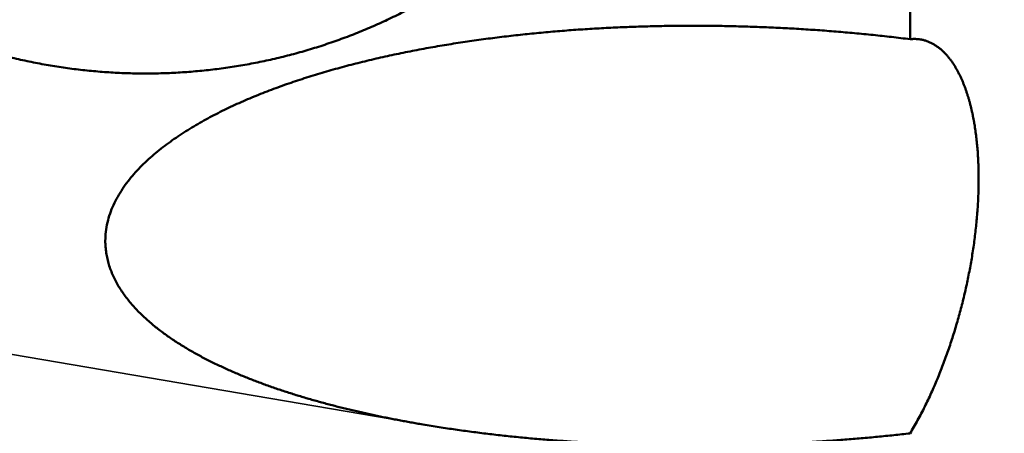
# Model space of a CAD drawing. Units: millimetres. Extents: x -83 to 212, y -73 to 56.
# Drawn here: x 153 to 159, y -6 to -4 of the extents above; entities that cross this region are included whole.
import ezdxf

# ---------------------------------------------------------------- set-up
doc = ezdxf.new("R2010")
doc.units = ezdxf.units.MM
doc.linetypes.add('DASHED2', pattern=[9.525, 6.35, -3.175])
for name, color, linetype, lineweight in [('1', 4, 'Continuous', 50), ('2', 7, 'Continuous', 25), ('3', 1, 'DASHED2', 35), ('sk2', 7, 'Continuous', 25)]:
    doc.layers.add(name, color=color, linetype=linetype, lineweight=lineweight)
doc.styles.add('simplex', font='txt.shx', dxfattribs={"height": 3.5})
doc.dimstyles.new('コピー - ISO-25', dxfattribs={"dimscale": 0, "dimtxt": 3.5, "dimasz": 3.5, "dimexe": 1.5, "dimexo": 0, "dimgap": 2.3, "dimtad": 1, "dimdec": 8, "dimdsep": 46, "dimtxsty": 'simplex', "dimcen": 0.09, "dimclrd": 256, "dimclre": 256, "dimclrt": 256, "dimadec": 0, "dimazin": 0, "dimtfac": 1, "dimtofl": 0, "dimtmove": 0, "dimatfit": 3, "dimfxl": 1, "dimtolj": 1, "dimlwd": -1, "dimlwe": -1, "dimarcsym": 0})

# ---------------------------------------------------------------- blocks, each defined once
blk = doc.blocks.new('*D91')
at = {"layer": '2'}
for p, q in [((164.7149, 0), (164.7149, -42.8765)), ((25, -10.1288), (25, -42.8765)), ((28.5, -41.3765), (161.2149, -41.3765))]:
    blk.add_line(p, q, dxfattribs=at)
for points in [[(28.5, -40.7931), (28.5, -41.9598), (25, -41.3765)], [(161.2149, -41.9598), (161.2149, -40.7931), (164.7149, -41.3765)]]:
    blk.add_solid(points, dxfattribs=at)
at = {"layer": 'Defpoints', "color": 0}
for p in [(164.7149, 0), (25, -10.1288), (164.7149, -41.3765)]:
    blk.add_point(p, dxfattribs=at)
at = {"layer": '2', "insert": (94.8574, -37.3265), "char_height": 3.5, "attachment_point": 5, "line_spacing_factor": 1.071429, "style": 'simplex'}
blk.add_mtext('\\A1;139.7 [5.501"]', dxfattribs=at)
blk = doc.blocks.new('*D92')
at = {"layer": '2'}
for p, q in [((164.7149, 0), (164.7149, -62.8765)), ((0, -15.875), (0, -62.8765)), ((3.5, -61.3765), (161.2149, -61.3765))]:
    blk.add_line(p, q, dxfattribs=at)
for points in [[(3.5, -60.7931), (3.5, -61.9598), (0, -61.3765)], [(161.2149, -61.9598), (161.2149, -60.7931), (164.7149, -61.3765)]]:
    blk.add_solid(points, dxfattribs=at)
at = {"layer": 'Defpoints', "color": 0}
for p in [(164.7149, 0), (0, -15.875), (164.7149, -61.3765)]:
    blk.add_point(p, dxfattribs=at)
at = {"layer": '2', "insert": (82.3574, -57.3265), "char_height": 3.5, "attachment_point": 5, "line_spacing_factor": 1.071429, "style": 'simplex'}
blk.add_mtext('\\A1;164.7 [6.485"]', dxfattribs=at)
blk = doc.blocks.new('*D94')
at = {"layer": 'Defpoints', "color": 0}
for p in [(164.7149, 0), (-60.3, -14.7203), (-60.3, -71.3765)]:
    blk.add_point(p, dxfattribs=at)
at = {"layer": 'sk2'}
for p, q in [((164.7149, 0), (164.7149, -72.8765)), ((-60.3, -14.7203), (-60.3, -72.8765)), ((161.2149, -71.3765), (-56.8, -71.3765))]:
    blk.add_line(p, q, dxfattribs=at)
for points in [[(-56.8, -70.7931), (-56.8, -71.9598), (-60.3, -71.3765)], [(161.2149, -71.9598), (161.2149, -70.7931), (164.7149, -71.3765)]]:
    blk.add_solid(points, dxfattribs=at)
at = {"layer": 'sk2', "insert": (52.2074, -67.3265), "char_height": 3.5, "attachment_point": 5, "style": 'simplex'}
blk.add_mtext('\\A1;225 [8.859"]', dxfattribs=at)
blk = doc.blocks.new('*D95')
at = {"layer": '2'}
for p, q in [((164.7149, 0), (164.7149, -52.8765)), ((3.232, -13.9691), (3.232, -52.8765)), ((161.2149, -51.3765), (6.732, -51.3765))]:
    blk.add_line(p, q, dxfattribs=at)
for points in [[(6.732, -50.7931), (6.732, -51.9598), (3.232, -51.3765)], [(161.2149, -51.9598), (161.2149, -50.7931), (164.7149, -51.3765)]]:
    blk.add_solid(points, dxfattribs=at)
at = {"layer": 'Defpoints', "color": 0}
for p in [(164.7149, 0), (3.232, -13.9691), (3.232, -51.3765)]:
    blk.add_point(p, dxfattribs=at)
at = {"layer": '2', "insert": (83.9735, -47.3265), "char_height": 3.5, "attachment_point": 5, "style": 'simplex'}
blk.add_mtext('\\A1;161.5 [6.358"]', dxfattribs=at)
blk = doc.blocks.new('*D97')
at = {"layer": '2'}
for p, q in [((164.7149, 0), (164.7149, -32.8765)), ((45.2819, -10.6923), (45.2819, -32.8765)), ((48.7819, -31.3765), (161.2149, -31.3765))]:
    blk.add_line(p, q, dxfattribs=at)
for points in [[(48.7819, -30.7931), (48.7819, -31.9598), (45.2819, -31.3765)], [(161.2149, -31.9598), (161.2149, -30.7931), (164.7149, -31.3765)]]:
    blk.add_solid(points, dxfattribs=at)
at = {"layer": 'Defpoints', "color": 0}
for p in [(164.7149, 0), (45.2819, -10.6923), (164.7149, -31.3765)]:
    blk.add_point(p, dxfattribs=at)
at = {"layer": '2', "insert": (104.9984, -27.3265), "char_height": 3.5, "attachment_point": 5, "style": 'simplex'}
blk.add_mtext('\\A1;119.4 [4.702"]', dxfattribs=at)

msp = doc.modelspace()

# ---------------------------------------------------------------- linework, layer by layer
at = {"layer": '1'}
msp.add_line((158.02, 1.513132), (158.02, -3.771083), dxfattribs=at)
for points, knots in [([(153.9, -3.95616986), (153.86883596, -3.95616854), (153.80648257, -3.95521918), (153.71301599, -3.95095403), (153.61967369, -3.94385497), (153.52655875, -3.93392774), (153.43377273, -3.92117847), (153.34141709, -3.90561366), (153.24959029, -3.8872368), (153.15838289, -3.86606371), (153.06787839, -3.84211545), (152.97815843, -3.81541122), (152.88930461, -3.78597049), (152.80139841, -3.753813), (152.71452309, -3.71895763), (152.62876251, -3.68143046), (152.54419933, -3.64126742), (152.46091843, -3.59850328), (152.3790046, -3.55317327), (152.29854262, -3.50531265), (152.21961788, -3.45495621), (152.14231547, -3.40214198), (152.06671102, -3.34692402), (151.99288152, -3.28935505), (151.92090381, -3.22948828), (151.85085485, -3.16737677), (151.78281152, -3.10307385), (151.71685234, -3.03663314), (151.6530422, -2.96812391), (151.5914455, -2.89761652), (151.53212701, -2.82518129), (151.47515165, -2.75088845), (151.42058368, -2.67480872), (151.36849042, -2.59701187), (151.31892257, -2.51758059), (151.27192513, -2.43660145), (151.22754469, -2.35416031), (151.18582762, -2.27034315), (151.14681974, -2.18523614), (151.11056898, -2.09892352), (151.07711077, -2.01149314), (151.04646837, -1.9230351), (151.01866689, -1.8336374), (150.993731, -1.74338826), (150.97168502, -1.65237593), (150.95255558, -1.56069035), (150.93636244, -1.46842942), (150.92310535, -1.37570058), (150.9127882, -1.28261427), (150.90541417, -1.1892811), (150.90098634, -1.09581335), (150.90000109, -1.03345583), (150.9, -1.0022908)], [0, 0, 0, 0, 0.0934921151, 0.1870478186, 0.2806505739, 0.3742842209, 0.4679327994, 0.5615808754, 0.6552147928, 0.7488317685, 0.8424352976, 0.9360290719, 1.0296171141, 1.1232040042, 1.2167950122, 1.3103925705, 1.4039945837, 1.4975989121, 1.5912039684, 1.6848089888, 1.7784143028, 1.8720207098, 1.9656274834, 2.0592336809, 2.1528387298, 2.246442709, 2.340046629, 2.4336522136, 2.5272595398, 2.6208678739, 2.7144765702, 2.808085365, 2.9016946705, 2.9953056852, 3.088918568, 3.1825320758, 3.2761445048, 3.3697540055, 3.4633588898, 3.5569580899, 3.6505540964, 3.7441517784, 3.8377554429, 3.9313689878, 4.0249961704, 4.1186408115, 4.2123008423, 4.3059623439, 4.3996089258, 4.4932232309, 4.586787321, 4.6802824389, 4.6802824389, 4.6802824389, 4.6802824389]), ([(156.9, -1.00229081), (156.89999891, -1.03345585), (156.89901366, -1.09581336), (156.89458583, -1.18928111), (156.8872118, -1.28261428), (156.87689465, -1.37570059), (156.86363756, -1.46842943), (156.84744442, -1.56069036), (156.82831498, -1.65237594), (156.806269, -1.74338827), (156.78133311, -1.83363741), (156.75353163, -1.92303511), (156.72288922, -2.01149315), (156.68943102, -2.09892352), (156.65318026, -2.18523615), (156.61417237, -2.27034316), (156.57245531, -2.35416031), (156.52807487, -2.43660146), (156.48107743, -2.51758059), (156.43150957, -2.59701188), (156.37941632, -2.67480873), (156.32484835, -2.75088846), (156.26787298, -2.82518129), (156.2085545, -2.89761653), (156.1469578, -2.96812392), (156.08314766, -3.03663314), (156.01718847, -3.10307385), (155.94914514, -3.16737678), (155.87909619, -3.22948829), (155.80711847, -3.28935505), (155.73328898, -3.34692402), (155.65768453, -3.40214199), (155.58038211, -3.45495621), (155.50145738, -3.50531265), (155.4209954, -3.55317328), (155.33908157, -3.59850329), (155.25580066, -3.64126742), (155.17123749, -3.68143046), (155.08547691, -3.71895763), (154.99860159, -3.753813), (154.91069539, -3.7859705), (154.82184156, -3.81541122), (154.73212161, -3.84211545), (154.6416171, -3.86606371), (154.55040971, -3.8872368), (154.4585829, -3.90561366), (154.36622727, -3.92117847), (154.27344125, -3.93392774), (154.18032631, -3.94385497), (154.08698401, -3.95095403), (153.99351743, -3.95521918), (153.93116404, -3.95616854), (153.9, -3.95616986)], [0, 0, 0, 0, 0.0934951177, 0.1870592075, 0.2806735124, 0.3743200941, 0.4679815954, 0.5616416259, 0.6552862668, 0.7489134492, 0.8425269938, 0.9361306581, 1.0297283399, 1.1233243461, 1.216923546, 1.31052843, 1.4041379306, 1.4977503593, 1.5913638669, 1.6849767494, 1.7785877638, 1.8721970692, 1.9658058638, 2.0594145598, 2.1530228936, 2.2466302196, 2.3402358039, 2.4338397237, 2.5274437026, 2.6210487513, 2.7146549486, 2.8082617219, 2.9018681287, 2.9954734424, 3.0890784626, 3.1826835186, 3.2762878468, 3.3698898598, 3.4634874178, 3.5570784256, 3.6506653155, 3.7442533575, 3.8378471315, 3.9314506604, 4.0250676358, 4.118701553, 4.2123496288, 4.3059982071, 4.3996318539, 4.4932346089, 4.5867903121, 4.680282427, 4.680282427, 4.680282427, 4.680282427]), ([(153.68316605, -4.86011001), (153.68319514, -4.8434031), (153.68512617, -4.80995455), (153.69380897, -4.76048185), (153.70779454, -4.71222843), (153.72656697, -4.66560267), (153.74945422, -4.62083476), (153.7758618, -4.5780695), (153.80527466, -4.53736349), (153.83722931, -4.49866737), (153.871303, -4.46184591), (153.90718472, -4.42679895), (153.94462418, -4.39343468), (153.98338227, -4.36162331), (154.02328655, -4.33127466), (154.06419166, -4.30229985), (154.10596118, -4.27459299), (154.14849475, -4.24807903), (154.19170454, -4.22268319), (154.23550807, -4.19832219), (154.27985102, -4.17494888), (154.32468509, -4.1525172), (154.36996278, -4.13097942), (154.41563673, -4.11028809), (154.46166046, -4.09039543), (154.50799237, -4.07125129), (154.55460774, -4.05282957), (154.60148643, -4.03510263), (154.64860928, -4.01804226), (154.69595717, -4.00162032), (154.74351117, -3.98580854), (154.79125364, -3.97057847), (154.83917199, -3.95591292), (154.88725451, -3.94179417), (154.93548973, -3.92820447), (154.98386617, -3.91512611), (155.03237255, -3.90254123), (155.08099857, -3.89043202), (155.12973668, -3.87878702), (155.17858009, -3.86759436), (155.22752215, -3.85684218), (155.27655623, -3.8465186), (155.32567579, -3.8366117), (155.37487475, -3.82710964), (155.42414831, -3.81800441), (155.473492, -3.80928774), (155.52290143, -3.80095141), (155.57237221, -3.79298719), (155.62190002, -3.7853868), (155.67148079, -3.77814207), (155.72111115, -3.77124737), (155.77078795, -3.76469693), (155.82050807, -3.75848501), (155.87026839, -3.75260587), (155.92006586, -3.74705374), (155.96989768, -3.74182289), (156.01976155, -3.73690906), (156.0696554, -3.73230789), (156.11957719, -3.72801506), (156.1695249, -3.72402622), (156.21949649, -3.72033702), (156.26948997, -3.71694318), (156.31950348, -3.7138424), (156.36953519, -3.71103232), (156.41958326, -3.7085106), (156.46964584, -3.70627489), (156.5197211, -3.70432284), (156.56980719, -3.7026521), (156.61990227, -3.70126034), (156.67000451, -3.70014519), (156.72011205, -3.69930432), (156.77022307, -3.69873539), (156.82033575, -3.69843602), (156.87044848, -3.69840392), (156.92055985, -3.69863871), (156.97066862, -3.69913999), (157.02077357, -3.69990735), (157.07087349, -3.70094039), (157.12096717, -3.70223871), (157.17105339, -3.7038019), (157.22113095, -3.70562957), (157.27119863, -3.70772131), (157.32125522, -3.71007671), (157.37129951, -3.71269538), (157.42133025, -3.7155769), (157.47134603, -3.71872088), (157.52134517, -3.72212877), (157.57132578, -3.72580197), (157.62128597, -3.72974193), (157.67122383, -3.73395006), (157.72113748, -3.73842779), (157.771025, -3.74317654), (157.82088449, -3.74819775), (157.87071406, -3.75349279), (157.9205118, -3.75906324), (157.97027615, -3.76491007), (158.00342942, -3.7689944), (158.02, -3.77108264)], [0, 0, 0, 0, 0.0501207974, 0.100251225, 0.1503796891, 0.2005609625, 0.2508122961, 0.3010364306, 0.3511991167, 0.4013558992, 0.4514991077, 0.5016328868, 0.5517707949, 0.6018986195, 0.6520195742, 0.702140411, 0.7522552465, 0.8023684965, 0.8524842678, 0.9026004047, 0.9527210182, 1.0028500912, 1.0529875441, 1.1031295027, 1.1532685677, 1.2033970049, 1.2535171098, 1.303632917, 1.3537469904, 1.4038604916, 1.453973249, 1.5040845593, 1.5541954568, 1.6043068836, 1.6544190884, 1.7045316533, 1.7546435204, 1.8047536379, 1.8548626337, 1.9049712343, 1.9550798025, 2.0051883493, 2.0552965445, 2.1054040215, 2.1555111439, 2.2056182713, 2.2557255534, 2.3058329353, 2.3559401622, 2.4060469606, 2.4561534885, 2.5062598993, 2.5563662194, 2.6064723504, 2.6565780721, 2.7066832246, 2.7567881639, 2.8068932916, 2.8569989248, 2.9071052968, 2.9572125589, 3.007320792, 3.0574300484, 3.1075403431, 3.1576516486, 3.2077638947, 3.2578769697, 3.3079907207, 3.3581049538, 3.4082194351, 3.4583338911, 3.5084480092, 3.5585614381, 3.6086739017, 3.6587855168, 3.7088964883, 3.7590070147, 3.8091172886, 3.8592274966, 3.9093378192, 3.9594484311, 4.0095595013, 4.059671193, 4.1097836641, 4.1598970669, 4.2100114497, 4.260126486, 4.3102417801, 4.3603569606, 4.4104716815, 4.460585622, 4.5106984871, 4.560810008, 4.610919942, 4.6610280734, 4.7111342133, 4.7612391534, 4.7612391534, 4.7612391534, 4.7612391534]), ([(158.07754518, -3.77259358), (158.0765978, -3.77243148), (158.07470055, -3.77212144), (158.07184813, -3.77169747), (158.06898955, -3.77131413), (158.06612498, -3.77097257), (158.06325482, -3.77067272), (158.0603795, -3.77041483), (158.05749967, -3.77019862), (158.05461608, -3.77002386), (158.05172949, -3.76989032), (158.04884068, -3.76979778), (158.04595043, -3.769746), (158.04305951, -3.76973475), (158.0401687, -3.76976381), (158.03727876, -3.76983294), (158.03439047, -3.76994191), (158.03150457, -3.7700905), (158.02862173, -3.77027843), (158.02574274, -3.77050526), (158.02286851, -3.77077129), (158.02095547, -3.77097456), (158.02, -3.77108264)], [0, 0, 0, 0, 0.002883456974, 0.005766982787, 0.008650997101, 0.011535653509, 0.014421258464, 0.017308037877, 0.020195922888, 0.023084764646, 0.02597440007, 0.028864653509, 0.031755337708, 0.034646254603, 0.037537196021, 0.040427944319, 0.04331827298, 0.046207947108, 0.049096842662, 0.051984892772, 0.054871423292, 0.057756115657, 0.057756115657, 0.057756115657, 0.057756115657]), ([(158.38975474, -4.52423347), (158.3897551, -4.51844748), (158.38970945, -4.50687524), (158.3895016, -4.48951756), (158.38915069, -4.47216136), (158.38865351, -4.45480795), (158.38800676, -4.43745894), (158.38720715, -4.42011594), (158.38625139, -4.40278058), (158.38513616, -4.38545448), (158.38385829, -4.36813933), (158.38241404, -4.35083708), (158.3807979, -4.33355007), (158.37900458, -4.31628083), (158.37702877, -4.29903189), (158.37486515, -4.28180577), (158.37250841, -4.26460501), (158.36995319, -4.24743216), (158.36719434, -4.23028989), (158.36422621, -4.21318162), (158.36103952, -4.19611208), (158.35762541, -4.17908654), (158.35397494, -4.16211034), (158.3500792, -4.14518884), (158.34592932, -4.12832737), (158.34151622, -4.11153144), (158.33683199, -4.0948073), (158.33186247, -4.07816441), (158.32659204, -4.06161424), (158.32100568, -4.04516855), (158.31508827, -4.02883918), (158.30882452, -4.01263798), (158.30220021, -3.99657749), (158.29519979, -3.98067397), (158.28779599, -3.96495262), (158.27996394, -3.94944073), (158.27167868, -3.93416594), (158.26291473, -3.91915633), (158.25365093, -3.90444187), (158.24386115, -3.89006501), (158.23350892, -3.87608615), (158.22256335, -3.86256858), (158.2109926, -3.84957701), (158.19877222, -3.83718025), (158.18588439, -3.82546445), (158.17231196, -3.81454241), (158.15804744, -3.8045336), (158.14308757, -3.79556312), (158.12746172, -3.78776603), (158.11126345, -3.78122962), (158.09460875, -3.77604508), (158.08325302, -3.77358078), (158.07754518, -3.77259358)], [0, 0, 0, 0, 0.01735799513, 0.03471655246, 0.05207621049, 0.0694366227, 0.08679752622, 0.10415874445, 0.12152018937, 0.13888186389, 0.15624386201, 0.17360613473, 0.19096831044, 0.20833013, 0.22569150476, 0.24305252254, 0.26041345362, 0.27777475675, 0.29513708381, 0.31250074253, 0.32986492213, 0.34722895846, 0.3645925781, 0.38195591707, 0.39931953947, 0.41668445609, 0.43405179165, 0.45142042704, 0.46878874237, 0.486156083, 0.50352283205, 0.52089047401, 0.53826164622, 0.55563731297, 0.5730135408, 0.59038801335, 0.60776125923, 0.62513689201, 0.64252153362, 0.659914157, 0.67730503484, 0.69469088407, 0.71207669289, 0.72947599202, 0.74688912174, 0.76429945519, 0.7817054175, 0.7991250738, 0.8165803551, 0.83404087024, 0.8514708944, 0.86884863647, 0.86884863647, 0.86884863647, 0.86884863647]), ([(158.02, -5.89838765), (158.02712292, -5.88669191), (158.04110659, -5.86313631), (158.06124848, -5.82731884), (158.0806245, -5.7910772), (158.09927154, -5.75445627), (158.11723295, -5.71749811), (158.13453097, -5.68022783), (158.15119266, -5.64266853), (158.16724472, -5.60484233), (158.18271376, -5.5667705), (158.19760653, -5.52846537), (158.21193045, -5.48993928), (158.2256928, -5.45120439), (158.23890092, -5.41227291), (158.25156212, -5.37315702), (158.26368376, -5.33386891), (158.27527308, -5.29442073), (158.28633772, -5.25482451), (158.2968845, -5.21509074), (158.30690713, -5.17522515), (158.31640041, -5.1352329), (158.32535894, -5.09511891), (158.3337774, -5.05488814), (158.34165043, -5.01454553), (158.34897266, -4.97409605), (158.35573883, -4.93354464), (158.36194325, -4.89289649), (158.36758139, -4.85215889), (158.37263483, -4.81133985), (158.37708239, -4.77044967), (158.38090339, -4.72949946), (158.38407693, -4.6885003), (158.38658245, -4.6474633), (158.38839825, -4.60639949), (158.38950671, -4.56532009), (158.38975237, -4.53792781), (158.38975474, -4.52423347)], [0, 0, 0, 0, 0.0410820648, 0.0821720097, 0.1232672705, 0.1643615072, 0.2054496106, 0.2465352364, 0.2876218523, 0.3287112165, 0.3698038511, 0.4109005282, 0.452001768, 0.4931075903, 0.5342175288, 0.5753306469, 0.616445552, 0.6575604101, 0.6986729615, 0.7397813357, 0.7808859732, 0.8219879234, 0.8630883965, 0.9041887675, 0.9452905798, 0.9863955491, 1.0275055667, 1.0686227032, 1.1097484038, 1.1508792106, 1.1920103149, 1.2331377639, 1.274258506, 1.3153704315, 1.3564724127, 1.3975643442, 1.4386473574, 1.4386473574, 1.4386473574, 1.4386473574]), ([(155.38513328, -5.84904987), (155.37455028, -5.84724157), (155.35339308, -5.84357319), (155.32168452, -5.83791463), (155.29000434, -5.8320969), (155.25835388, -5.826117), (155.22673471, -5.81997193), (155.19514847, -5.81365872), (155.16359674, -5.80717438), (155.13208116, -5.8005159), (155.10060336, -5.79368047), (155.06916533, -5.78666417), (155.0377693, -5.77946249), (155.00641752, -5.77207106), (154.97511225, -5.76448546), (154.94385573, -5.75670131), (154.91265023, -5.74871421), (154.88149801, -5.74051973), (154.85040141, -5.73211365), (154.81936336, -5.72349111), (154.78838772, -5.71464523), (154.75747858, -5.70556952), (154.72664005, -5.69625743), (154.69587625, -5.68670241), (154.66519128, -5.67689792), (154.63458925, -5.66683741), (154.60407437, -5.65651434), (154.57365113, -5.6459224), (154.54332603, -5.63505109), (154.51310601, -5.62388994), (154.48299808, -5.61242854), (154.45300927, -5.60065647), (154.42314661, -5.5885633), (154.3934171, -5.57613868), (154.36382801, -5.56337199), (154.33438742, -5.55025446), (154.30510905, -5.53677014), (154.27601007, -5.52290094), (154.24710809, -5.50862985), (154.2184208, -5.49393965), (154.18996588, -5.47881315), (154.16176095, -5.46323328), (154.13382398, -5.44718248), (154.10617293, -5.43064575), (154.07883307, -5.41360003), (154.05183657, -5.39601601), (154.02521598, -5.37786632), (153.99900495, -5.359126), (153.97324543, -5.33976575), (153.94798842, -5.31975188), (153.92328656, -5.29905301), (153.89919362, -5.27764241), (153.8757782, -5.25548746), (153.85312568, -5.23254943), (153.83132362, -5.20879445), (153.81046338, -5.18419691), (153.79065696, -5.15873384), (153.77203898, -5.13238539), (153.75474809, -5.10514044), (153.73893128, -5.07700104), (153.72474304, -5.04799338), (153.71235269, -5.0181627), (153.70193376, -4.98756632), (153.69367822, -4.95629146), (153.68767726, -4.92449853), (153.68399756, -4.8923825), (153.68317717, -4.87085699), (153.68316605, -4.86011001)], [0, 0, 0, 0, 0.0322091425, 0.0644183005, 0.0966281557, 0.1288384926, 0.1610491452, 0.193259998, 0.2254709869, 0.2576821008, 0.2898933684, 0.3221046956, 0.3543159347, 0.3865270204, 0.4187379741, 0.4509489065, 0.48316002, 0.5153716107, 0.5475840663, 0.5797974655, 0.6120112882, 0.6442250976, 0.6764386224, 0.7086517625, 0.7408645944, 0.7730773768, 0.8052905563, 0.8375045468, 0.8697190227, 0.9019337171, 0.9341487131, 0.9663644581, 0.9985817785, 1.0308018945, 1.0630264343, 1.0952570203, 1.1274916314, 1.1597266963, 1.1919595268, 1.2241884004, 1.256412617, 1.2886325557, 1.320849732, 1.3530666532, 1.3852834538, 1.4174989781, 1.4497143617, 1.4819330286, 1.5141546294, 1.5463759177, 1.5785976939, 1.6108249511, 1.6430565376, 1.6752869905, 1.70751897, 1.7397632789, 1.772016292, 1.8042655611, 1.8365140327, 1.8687793025, 1.9010562546, 1.9333324413, 1.9656195545, 1.9979465141, 2.0302887856, 2.0625985867, 2.0948395497, 2.0948395497, 2.0948395497, 2.0948395497]), ([(158.02, -5.89838765), (157.99082285, -5.90172807), (157.93243659, -5.90814834), (157.84477124, -5.91698425), (157.75702613, -5.92504182), (157.66920954, -5.93232769), (157.58133001, -5.93885097), (157.49339603, -5.9446202), (157.40541606, -5.94964368), (157.31739828, -5.9539312), (157.22934974, -5.95748554), (157.14127656, -5.96030252), (157.05318462, -5.96237945), (156.96507975, -5.96371325), (156.8769678, -5.96430096), (156.78885459, -5.96413957), (156.70074604, -5.96322607), (156.61264826, -5.96155754), (156.52456789, -5.95911915), (156.43651196, -5.95589598), (156.34848755, -5.95187316), (156.26050174, -5.94703577), (156.17256161, -5.94136905), (156.08467434, -5.93485758), (155.99684839, -5.92748862), (155.909096, -5.91923781), (155.8214337, -5.9100684), (155.73387942, -5.89994627), (155.64645115, -5.88883706), (155.55916707, -5.87670494), (155.47204467, -5.86352016), (155.41408207, -5.85399309), (155.38513328, -5.84904987)], [0, 0, 0, 0, 0.0881032491, 0.1762117379, 0.264325142, 0.3524426767, 0.4405633124, 0.5286857788, 0.6168085692, 0.7049299892, 0.7930491715, 0.8811662654, 0.969281534, 1.0573953122, 1.1455080084, 1.2336201055, 1.3217321629, 1.4098446511, 1.4979575579, 1.5860710739, 1.6741857931, 1.7623027226, 1.8504232915, 1.9385493603, 2.0266830514, 2.1148226736, 2.2029629861, 2.2910996749, 2.379229613, 2.4673509129, 2.5554629858, 2.6435663762, 2.6435663762, 2.6435663762, 2.6435663762])]:
    msp.add_open_spline(points, degree=3, knots=knots, dxfattribs=at)
at = {"layer": '3'}
msp.add_line((155.387175, -5.849398), (132.84296477, -2), dxfattribs=at)

# ---------------------------------------------------------------- dimensions: what is measured, and where the dimension line sits
at = {"layer": '2'}
for base, p1, p2, picture, middle in [((3.23203114, -51.37648039), (164.7148777, 0), (3.23203114, -13.96908909), '*D95', (83.97345442, -47.32648039)), ((164.7148777, -31.37648039), (45.2819, -10.69234781), (164.7148777, 0), '*D97', (104.99838885, -27.32648039)), ((164.7148777, -61.37648039), (0, -15.875), (164.7148777, 0), '*D92', (82.35743885, -57.32648039)), ((164.7148777, -41.37648039), (25, -10.12877164), (164.7148777, 0), '*D91', (94.85743885, -37.32648039))]:
    dim = msp.add_linear_dim(base=base, p1=p1, p2=p2, dimstyle='コピー - ISO-25', override={"dimscale": 1, "dimdec": 1}, dxfattribs=at)
    dim.commit()
    dim.dimension.update_dxf_attribs({"geometry": picture, "text_midpoint": middle})
at = {"layer": 'sk2'}
dim = msp.add_linear_dim(base=(-60.3, -71.37648039), p1=(164.7148777, 0), p2=(-60.3, -14.720299), dimstyle='コピー - ISO-25', override={"dimscale": 1, "dimdec": 1}, dxfattribs=at)
dim.commit()
dim.dimension.update_dxf_attribs({"geometry": '*D94', "text_midpoint": (52.20743885, -67.32648039)})

doc.saveas('drawing.dxf')
